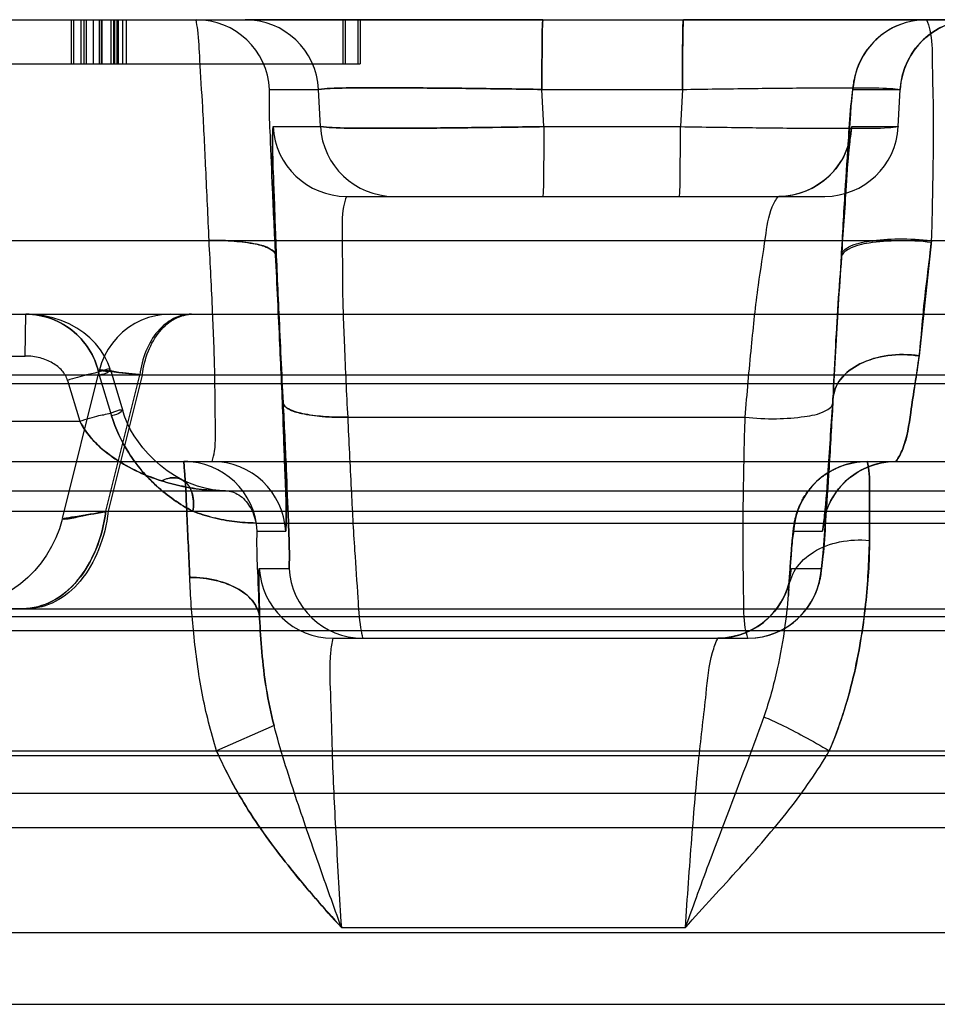
# Model space of a CAD drawing. Units: inches. Extents: x -10.5 to 35.3, y -19.3 to 12.5.
# Drawn here: x -2.2 to -2, y 9.5 to 9.7 of the extents above; entities that cross this region are included whole.
import ezdxf

# ---------------------------------------------------------------- set-up
doc = ezdxf.new("R2010")
doc.units = ezdxf.units.IN
doc.header["$LTSCALE"] = 0.935
doc.header["$MEASUREMENT"] = 0
doc.layers.get('0').update_dxf_attribs({"linetype": 'CONTINUOUS'})

msp = doc.modelspace()

# ---------------------------------------------------------------- linework, layer by layer
at = {"color": 7, "linetype": 'CONTINUOUS'}
for p, q in [((-3.7171458775, 9.7439429668), (-0.9118692579, 9.7439429668)), ((-2.2066531068, 9.7439429668), (-2.2066531068, 9.7321319432)), ((-2.2060657392, 9.7439429668), (-2.2060657392, 9.7321319432)), ((-2.2032551951, 9.7439429668), (-2.2032551951, 9.7321319432)), ((-2.2026678275, 9.7439429668), (-2.2026678275, 9.7321319432)), ((-2.1991709846, 9.7439429668), (-2.1991709846, 9.7321319432)), ((-2.198583617, 9.7439429668), (-2.198583617, 9.7321319432)), ((-2.1953901734, 9.7439429668), (-2.1953901734, 9.7321319432)), ((-2.1950900095, 9.7439429668), (-2.1950900095, 9.7321319432)), ((-2.1945026419, 9.7439429668), (-2.1945026419, 9.7321319432)), ((-2.1941586246, 9.7439429668), (-2.1941586246, 9.7321319432)), ((-2.0805880129, 9.7439429627), (-2.160187421, 9.7439429555)), ((-2.1340172073, 9.7439429668), (-2.1340172073, 9.7321319432)), ((-2.1334298396, 9.7439429668), (-2.1334298396, 9.7321319432)), ((-2.1300127165, 9.7439429668), (-2.1300127165, 9.7321319432)), ((-2.1294253488, 9.7439429668), (-2.1294253488, 9.7321319432)), ((-1.9653612193, 9.7439429627), (-2.0430142599, 9.7439429555)), ((-2.5027271543, 9.7321319432), (-2.1294253488, 9.7321319432)), ((-2.153626498, 9.7252881628), (-2.1405308649, 9.7252881628)), ((-2.1400167041, 9.7153536763), (-2.1405308649, 9.7252881628)), ((-2.0803171573, 9.7153537158), (-2.0808313181, 9.7252882022)), ((-2.0808313088, 9.7252881628), (-2.0432575558, 9.7252881628)), ((-2.0432575651, 9.7252882022), (-2.0437846133, 9.7153537158)), ((-1.9976647832, 9.7252881628), (-1.9850177754, 9.7252881628)), ((-1.9855455767, 9.7153537158), (-1.9850185285, 9.7252882022)), ((-2.15270683, 9.7153536763), (-2.1400167041, 9.7153536763)), ((-2.080317148, 9.7153536763), (-2.043784604, 9.7153536763)), ((-1.997964859, 9.7153536763), (-1.9855448236, 9.7153536763)), ((-2.133050274, 9.6966988723), (-2.0052013797, 9.6966988723)), ((-3.7933857072, 9.6848878487), (-0.835629146, 9.6848878487)), ((-1.9766931387, 9.6848878487), (-1.979964476, 9.6540618458)), ((-3.2032344494, 9.6652014746), (-0.9355500362, 9.6652028093)), ((-2.218944638, 9.6540099269), (-2.2187986604, 9.6652028746)), ((-2.4159318512, 9.6540099269), (-2.218944638, 9.6540099269)), ((-1.5465028529, 9.6489358094), (-2.2886603034, 9.6489358094)), ((-2.1991704411, 9.6489360411), (-2.1958915516, 9.6380463403)), ((-2.197433112, 9.6124894809), (-2.1883453477, 9.6489360411)), ((-2.1876667273, 9.6489360411), (-2.1967544915, 9.6124894809)), ((-1.3531503506, 9.6465480053), (-3.2197454242, 9.6465480053)), ((-2.2076423563, 9.6475032196), (-2.2043634668, 9.6366135188)), ((-2.0030528761, 9.6415347818), (-2.003000921, 9.6424644268)), ((-2.0030008697, 9.6424643771), (-2.0030528158, 9.6415347787)), ((-2.4305355896, 9.6366135188), (-2.2043634668, 9.6366135188)), ((-2.1327522151, 9.6376437542), (-2.0264900324, 9.6376437542)), ((-4.354526575, 9.6258327306), (-0.1635226554, 9.6258327306)), ((-2.7399509195, 9.6179587148), (-1.9020346521, 9.6179587148)), ((-2.2885468802, 9.6124894809), (-1.5522528621, 9.6124894809)), ((-2.1572587474, 9.6093688794), (-1.8939009041, 9.6093691119)), ((-2.1569284576, 9.6071779265), (-2.1493271828, 9.6071779265)), ((-2.0135253857, 9.6071779265), (-2.005815508, 9.6071779265)), ((-2.1563759478, 9.5972434401), (-2.1484122756, 9.5972434401)), ((-2.0141316225, 9.5972434401), (-2.0061030384, 9.5972434401)), ((-3.0801352974, 9.5864626518), (-1.5863205626, 9.5864626518)), ((-2.2184140955, 9.5864627406), (-2.2392437184, 9.5864626341)), ((-3.1244476843, 9.5844021811), (-1.5045676592, 9.5844021966)), ((-2.7018511393, 9.5806490796), (-1.9594158093, 9.5806490796)), ((-2.1367193917, 9.5785886361), (-2.0257595944, 9.5785886361)), ((-2.1524306398, 9.5551840555), (-2.1678001212, 9.5484667786)), ((-0.2358761604, 9.5470925731), (-3.404398884, 9.5470925731)), ((-3.1430201466, 9.5484667794), (-0.0853700899, 9.5484667794)), ((-2.6934013812, 9.5371580866), (-1.967983404, 9.5371580866)), ((-3.0092083932, 9.5279228285), (-0.2172690383, 9.5279228285)), ((-2.1344466196, 9.5012226838), (-2.0424778144, 9.5012226838)), ((-2.7071806114, 9.4998484786), (-1.9645318226, 9.4998484786)), ((-2.710846087, 9.4806787317), (-1.970031506, 9.4806787411))]:
    msp.add_line(p, q, dxfattribs=at)
at = {"color": 6, "linetype": 'CONTINUOUS'}
for p, q in [((-2.2039913761, 9.7321319432), (-2.2039913761, 9.7439429668)), ((-2.2007042477, 9.7321319432), (-2.2007042477, 9.7439429668)), ((-2.1986132756, 9.7321319432), (-2.1986132756, 9.7439429668)), ((-2.1983849591, 9.7321319432), (-2.1983849591, 9.7439429668)), ((-2.195948716, 9.7321319432), (-2.195948716, 9.7439429668)), ((-2.193982308, 9.7321319432), (-2.193982308, 9.7439429668)), ((-2.1928812252, 9.7321319432), (-2.1928812252, 9.7439429668)), ((-2.1918607915, 9.7321319432), (-2.1918607915, 9.7439429668)), ((-1.997990912, 9.723223127), (-1.9980868797, 9.7221465814)), ((-1.9981901689, 9.7209163142), (-1.9983623507, 9.7187327988)), ((-1.9980868797, 9.7221465814), (-1.9981901689, 9.7209163142)), ((-1.9983623507, 9.7187327988), (-1.9986324623, 9.7150517728)), ((-1.9986324623, 9.7150517728), (-1.9990513833, 9.7088970614)), ((-1.9855455767, 9.7153537158), (-1.9855419426, 9.7153368465)), ((-1.9988939275, 9.7070471285), (-1.9987087836, 9.7092086106)), ((-1.9987087836, 9.7092086106), (-1.9986054408, 9.7103349834)), ((-1.9986054408, 9.7103349834), (-1.9985184363, 9.7112250129)), ((-1.9990513833, 9.7088970614), (-1.9997024007, 9.6985747706)), ((-1.9991152489, 9.7042799128), (-1.9988939275, 9.7070471285)), ((-1.9994682397, 9.6995626893), (-1.9991152489, 9.7042799128)), ((-2.0000092392, 9.6918101109), (-1.9994682397, 9.6995626893)), ((-1.9997024007, 9.6985747706), (-2.0007210993, 9.68106426)), ((-2.0006806537, 9.6815512052), (-2.0000092392, 9.6918101109)), ((-2.0008353816, 9.6791041785), (-2.0006806537, 9.6815512052)), ((-2.2090379436, 9.6105339729), (-2.1991134767, 9.6503361368)), ((-2.1961868997, 9.6502903631), (-2.1929077667, 9.6393998536)), ((-2.0039416863, 9.6261238456), (-2.0029399561, 9.6435232141)), ((-2.0029441974, 9.6434497393), (-2.0031261205, 9.6405350303)), ((-2.0031261205, 9.6405350303), (-2.0037256634, 9.6313772483)), ((-2.0037256634, 9.6313772483), (-2.0042931675, 9.6232207716)), ((-2.0046211303, 9.615189899), (-2.0039416863, 9.6261238456)), ((-2.0042931675, 9.6232207716), (-2.0046648395, 9.6182502481)), ((-2.0046648395, 9.6182502481), (-2.004906893, 9.6152361606)), ((-2.004906893, 9.6152361606), (-2.0050598071, 9.6134551175)), ((-2.0050597409, 9.6086295789), (-2.0046211303, 9.615189899)), ((-2.0051489877, 9.6124732892), (-2.0052281002, 9.6116461192)), ((-2.0050598071, 9.6134551175), (-2.0051489877, 9.6124732892)), ((-2.0052281002, 9.6116461192), (-2.0052966398, 9.6109707687)), ((-2.005342887, 9.604685181), (-2.0050597409, 9.6086295789)), ((-2.0055229636, 9.6023393351), (-2.005342887, 9.604685181)), ((-2.0056810322, 9.6004203442), (-2.0055229636, 9.6023393351)), ((-2.0057768333, 9.5993390352), (-2.0056810322, 9.6004203442)), ((-2.0147123424, 9.5927881959), (-2.0146428422, 9.5934786371)), ((-2.0149407379, 9.5902710425), (-2.0147949928, 9.5919154553)), ((-2.0147949928, 9.5919154553), (-2.0147123424, 9.5927881959)), ((-2.2196119757, 9.5864626199), (-2.2184117354, 9.5864627408)), ((-2.1367194679, 9.5785885867), (-2.1367438066, 9.5785886018))]:
    msp.add_line(p, q, dxfattribs=at)
for points in [[(-1.978191712, 9.743941509), (-1.9800505469, 9.7438361773), (-1.9817857983, 9.7435766774), (-1.9834078686, 9.7431876969), (-1.9849273786, 9.7426869418), (-1.9863565639, 9.7420854959), (-1.9877027457, 9.7413912238), (-1.9889642239, 9.7406139469), (-1.9901370293, 9.7397649717), (-1.9912188683, 9.7388552538), (-1.992208746, 9.7378953457), (-1.9931075647, 9.736894379), (-1.9939156306, 9.7358625211), (-1.9946315774, 9.7348137852), (-1.995256803, 9.7337609891), (-1.9957948725, 9.7327154411), (-1.9962500703, 9.7316889566), (-1.9966222471, 9.730709088), (-1.9969070759, 9.7298320982), (-1.9971129832, 9.7290958599), (-1.9972645532, 9.7284739472), (-1.997383334, 9.7279197365), (-1.9974788121, 9.727416373), (-1.9975558326, 9.7269614151), (-1.9976194725, 9.7265449688), (-1.9976741435, 9.7261533821), (-1.9977233044, 9.7257722087), (-1.9977691811, 9.7253908583), (-1.9978133366, 9.7250006045), (-1.997856907, 9.7245940107), (-1.9979006805, 9.7241652098), (-1.997990912, 9.723223127)], [(-1.9850125759, 9.7253008031), (-1.9848066711, 9.7272812199), (-1.9844018612, 9.7292303249), (-1.9838023145, 9.7311284463), (-1.9830139982, 9.7329566019), (-1.9820451475, 9.7346956369), (-1.9809056583, 9.736327866), (-1.9796070687, 9.7378367513), (-1.9781627316, 9.7392067537), (-1.9765873998, 9.7404238799), (-1.9748972903, 9.7414756192), (-1.9731095374, 9.7423513162), (-1.9712423156, 9.7430420272), (-1.9693151789, 9.7435405407), (-1.9673474292, 9.743841893), (-1.9653590307, 9.7439429661)], [(-1.9985184363, 9.7112250129), (-1.998447857, 9.7118961257), (-1.9984189652, 9.7121537508), (-1.9983947463, 9.7123597711), (-1.9983758118, 9.7125127194), (-1.9983631543, 9.7126093351), (-1.9983581799, 9.7126451817), (-1.9983628991, 9.7126143249), (-1.9983802206, 9.7125089101), (-1.9984143452, 9.7123189619), (-1.9984712695, 9.7120325287), (-1.9985588319, 9.711638699), (-1.9986839904, 9.7111400422), (-1.9988506179, 9.7105545768), (-1.9990663117, 9.70988726), (-1.9993510418, 9.7091142361), (-1.9997317056, 9.7082135379), (-2.0002180545, 9.7072163765), (-2.0008046176, 9.7061750738), (-2.0014871402, 9.7051234658), (-2.0022681784, 9.7040768128), (-2.0031497521, 9.7030489598), (-2.0041323661, 9.7020538689), (-2.0052144281, 9.7011058777), (-2.0063952748, 9.7002170942), (-2.0076775017, 9.6993972805), (-2.0090630037, 9.6986579356), (-2.0105524804, 9.6980124296), (-2.0121447774, 9.6974760509), (-2.0138374498, 9.6970656087), (-2.0156264663, 9.6967996192), (-2.0175047365, 9.6966985352)], [(-2.1961870647, 9.6502903181), (-2.196866206, 9.6521637741), (-2.1977575061, 9.6539735084), (-2.1988550852, 9.655702455), (-2.2001534939, 9.6573351919), (-2.2016444064, 9.6588553166), (-2.2033182349, 9.6602472006), (-2.205166463, 9.6614975419), (-2.2071735989, 9.6625897637), (-2.2093211138, 9.6635086098), (-2.2115866684, 9.6642401132), (-2.2139415362, 9.6647717194), (-2.2163558256, 9.6650945062), (-2.2187986324, 9.6652028746)], [(-2.1800274296, 9.6652028093), (-2.1820324638, 9.6651004268), (-2.1840164992, 9.6647943739), (-2.1859591099, 9.6642878134), (-2.1878401233, 9.663585978), (-2.1896397741, 9.6626962419), (-2.191339491, 9.6616277949), (-2.1929215656, 9.6603917526), (-2.1943695214, 9.6590009788), (-2.1956682504, 9.657469995), (-2.1968043168, 9.6558146401), (-2.1977658869, 9.6540521288), (-2.1985428951, 9.6522009245), (-2.1991274688, 9.6502795594)], [(-2.1770501405, 9.6209393898), (-2.1790489619, 9.6220632001), (-2.1809704154, 9.6233330713), (-2.1827993315, 9.6247345411), (-2.184527116, 9.6262572593), (-2.1861143051, 9.6278590713), (-2.1874882126, 9.6294388298), (-2.1887085914, 9.6310321487), (-2.1898039024, 9.6326623546), (-2.1907740257, 9.6343238906), (-2.191617635, 9.6360086164), (-2.1923303984, 9.6377046363), (-2.1929077828, 9.6393998218)], [(-2.0052966398, 9.6109707687), (-2.0053533985, 9.6104487948), (-2.0053767035, 9.6102471633), (-2.0053960557, 9.6100870755), (-2.005410798, 9.6099709751), (-2.0054199705, 9.6099025025), (-2.0054221765, 9.609886777), (-2.0054153805, 9.6099307315), (-2.0053966808, 9.6100430759), (-2.0053618872, 9.6102347369), (-2.0053050651, 9.6105184853), (-2.0052197998, 9.6109004615), (-2.0051017791, 9.6113714364), (-2.0049442322, 9.6119291249), (-2.004729386, 9.6125997799), (-2.0044328909, 9.6134084788), (-2.0040401192, 9.6143370918), (-2.0035453221, 9.6153477872), (-2.0029539249, 9.6163927325), (-2.0022716109, 9.6174393251), (-2.0014962694, 9.6184748458), (-2.0006251777, 9.6194887189), (-1.9996561928, 9.6204701643), (-1.9985883346, 9.6214076373), (-1.9974208325, 9.6222897482), (-1.9961510904, 9.6231061101), (-1.9947772082, 9.6238447563), (-1.9932985659, 9.6244919282), (-1.9917164561, 9.6250320484), (-1.990033725, 9.6254480932), (-1.9882547785, 9.6257215541), (-1.9863864973, 9.6258322096)], [(-2.1653958732, 9.6179583384), (-2.1670299648, 9.6180256385), (-2.1688966462, 9.6182530108), (-2.1708776899, 9.6186523601), (-2.1729300562, 9.6192321367), (-2.175038531, 9.6200080735), (-2.1770496996, 9.6209391508)], [(-2.2090870296, 9.6103386197), (-2.2098229447, 9.6078342579), (-2.2107636168, 9.605399634), (-2.2119025213, 9.603051475), (-2.2132320795, 9.6008054194), (-2.2147430469, 9.5986771579), (-2.2164249043, 9.5966814644), (-2.2182662193, 9.5948318657), (-2.2202543773, 9.593141041), (-2.2223757255, 9.591620613), (-2.2246157799, 9.5902809857), (-2.2269591181, 9.5891314086), (-2.2293895682, 9.5881798195), (-2.2318903594, 9.5874327664), (-2.2344438075, 9.586895438), (-2.2370320704, 9.5865713959), (-2.2396372905, 9.5864626403)], [(-2.0254829934, 9.5785916795), (-2.0236238379, 9.5787058938), (-2.0218861218, 9.5789744202), (-2.0202614783, 9.5793727672), (-2.0187412653, 9.5798826968), (-2.0173148578, 9.5804920638), (-2.0159746437, 9.5811923637), (-2.0147207297, 9.5819739754), (-2.0135563811, 9.5828256355), (-2.012483314, 9.583736551), (-2.0115020983, 9.5846963839), (-2.0106114485, 9.5856963489), (-2.0098107211, 9.5867267515), (-2.0091012869, 9.5877737273), (-2.0084819601, 9.5888242701), (-2.0079492621, 9.5898669707), (-2.0074988455, 9.5908901689), (-2.0071305948, 9.5918670195), (-2.0068486725, 9.5927419392), (-2.0066450731, 9.5934760617), (-2.0064955664, 9.5940949067), (-2.0063785562, 9.5946457373), (-2.0062845044, 9.5951460151), (-2.0062085929, 9.5955983908), (-2.0061458044, 9.5960128302), (-2.0060917793, 9.5964030565), (-2.0060430857, 9.5967837169), (-2.0059975679, 9.5971651477), (-2.0059537076, 9.5975558524), (-2.0059103758, 9.5979633033), (-2.0058667936, 9.598393359), (-2.0057768333, 9.5993390352)], [(-2.0146428422, 9.5934786371), (-2.0145869202, 9.5939968669), (-2.0145642308, 9.5941947889), (-2.0145453728, 9.5943522223), (-2.0145308263, 9.5944679895), (-2.0145213949, 9.5945392492), (-2.0145182768, 9.5945616548), (-2.0145231537, 9.5945295919), (-2.0145384784, 9.5944354577), (-2.0145679215, 9.5942688055), (-2.014617001, 9.5940157295), (-2.0146940641, 9.5936581827), (-2.0148100143, 9.593180313), (-2.0149775723, 9.5925739649), (-2.0152099822, 9.5918419559), (-2.0155173473, 9.5910033712), (-2.0159129798, 9.5900701577), (-2.0164108179, 9.589055941), (-2.017022082, 9.5879810462), (-2.0177502145, 9.5868759033), (-2.0185939435, 9.585770367), (-2.0195557721, 9.5846833357), (-2.0206387136, 9.5836311799), (-2.0218440112, 9.5826310152), (-2.0231709955, 9.5817005167), (-2.0246216233, 9.5808552746), (-2.0261998501, 9.5801113402), (-2.0279077842, 9.5794881642), (-2.029744689, 9.5790086693), (-2.0317074294, 9.578698929), (-2.0337882363, 9.5785885605)], [(-2.0148481582, 9.5915924774), (-2.0148925006, 9.5909485232), (-2.0149414754, 9.5902934189), (-2.0149952749, 9.5896274777)]]:
    msp.add_lwpolyline(points, dxfattribs=at)
at = {"color": 7, "linetype": 'CONTINUOUS'}
for centre, radius, start, end in [((-2.1732836656, 9.7242581488), 0.0196841348, 2.9994927123, 89.9982202417), ((-2.1601880759, 9.724258791), 0.0196841645, 2.997619328, 89.9980937082), ((-1.9780076085, 9.7242582261), 0.0196841379, 90.0018004359, 177.0007330018), ((-1.9653605208, 9.7242587779), 0.0196841889, 90.002033264, 177.0023492119), ((-2.1330494239, 9.7163818995), 0.0196838959, 182.9942511251, 269.9975256588), ((-2.1203582743, 9.7163833296), 0.0196841404, 182.9982521328, 269.9945459523), ((-2.0176222584, 9.716382134), 0.0196839942, 270.0024545897, 357.0050663763), ((-2.0052032304, 9.7163833606), 0.01968411, 270.0053868476, 357.0016543346), ((-2.1765856482, 9.6061462118), 0.0196840869, 3.0044327837, 89.9981531249), ((-2.1689845273, 9.6061495752), 0.019683915, 2.9946328509, 89.9977050615), ((-1.9938679864, 9.6061470685), 0.0196841882, 90.0024542721, 176.9980891228), ((-1.9861580955, 9.6061496154), 0.0196839598, 90.0024928448, 177.0054944513), ((-2.13671865, 9.5982726961), 0.0196841563, 182.9972696519, 269.997841282), ((-2.1287551779, 9.5982739109), 0.019684089, 183.0008311653, 269.9984234116), ((-2.0337889522, 9.5982726913), 0.0196841783, 270.0022515869, 357.002749003), ((-2.025760138, 9.5982738231), 0.0196840863, 270.0015821742, 356.9994243158)]:
    msp.add_arc(centre, radius, start, end, dxfattribs=at)
at = {"color": 6, "linetype": 'CONTINUOUS'}
msp.add_arc((-2.176585774, 9.6061217225), 0.0197085332, 86.8299652905, 89.9966886383, dxfattribs=at)
at = {"color": 7, "linetype": 'CONTINUOUS'}
for points, knots in [([(-2.169805993, 9.6848878487), (-2.1700844597, 9.6912767704), (-2.1706321909, 9.7031605454), (-2.1714002125, 9.7192769411), (-2.1721971949, 9.7316526432), (-2.172566803, 9.7394846766), (-2.1731099808, 9.7430361385), (-2.1732830541, 9.7439429668)], [0, 0, 0, 0, 0.3242151562, 0.6031711001, 0.8178341545, 0.9532798447, 1, 1, 1, 1]), ([(-2.0805880129, 9.7439429668), (-2.0806268485, 9.7434793698), (-2.0807397556, 9.7416796808), (-2.0807535638, 9.7378539046), (-2.080824181, 9.7321007179), (-2.0808297548, 9.7276840565), (-2.0808313088, 9.7252881628)], [0, 0, 0, 0, 0.0747563025, 0.2899369825, 0.6147818378, 1, 1, 1, 1]), ([(-2.0808313089, 9.7252881632), (-2.0808297684, 9.7276631881), (-2.0808239383, 9.7320167602), (-2.0807559363, 9.7377406529), (-2.0807412641, 9.7415871244), (-2.0806282632, 9.7434499619), (-2.0805880129, 9.7439429627)], [0, 0, 0, 0, 0.3818638023, 0.6999272799, 0.9205145186, 1, 1, 1, 1]), ([(-2.0432575558, 9.7252881628), (-2.0432560017, 9.7276841507), (-2.0432504281, 9.7321009338), (-2.0431798068, 9.7378541587), (-2.0431659982, 9.7416798408), (-2.0430530937, 9.7434794081), (-2.0430142599, 9.7439429668)], [0, 0, 0, 0, 0.3852333037, 0.7100825789, 0.9252498522, 1, 1, 1, 1]), ([(-2.0430142599, 9.7439429555), (-2.0430528525, 9.7434878431), (-2.0431628152, 9.7417503491), (-2.0431783278, 9.7379958303), (-2.0432501972, 9.7322341907), (-2.0432559559, 9.7277552528), (-2.0432575561, 9.7252881638)], [0, 0, 0, 0, 0.0733931015, 0.2799271254, 0.6033349358, 1, 1, 1, 1]), ([(-1.9780082271, 9.7439429668), (-1.9776019087, 9.743045351), (-1.9764841475, 9.7395611037), (-1.9765404724, 9.7315232663), (-1.9760776789, 9.7191568902), (-1.9763033461, 9.703046207), (-1.976521273, 9.6912243195), (-1.976713163, 9.6848878487)], [0, 0, 0, 0, 0.0490430342, 0.1855123124, 0.4007696426, 0.6789324249, 1, 1, 1, 1]), ([(-2.152014366, 9.6809968242), (-2.1523041104, 9.6868787618), (-2.1528261333, 9.6974966307), (-2.1533337894, 9.7111916568), (-2.1537559589, 9.7200747882), (-2.1536733226, 9.7242200967), (-2.153626498, 9.7252881628)], [0, 0, 0, 0, 0.3985609015, 0.7193857694, 0.9277003648, 1, 1, 1, 1]), ([(-2.1405308451, 9.7252881638), (-2.139498885, 9.7254083877), (-2.1356188201, 9.7257301677), (-2.1273168624, 9.7256706758), (-2.1145528539, 9.7257306369), (-2.0985401096, 9.7255570094), (-2.0869285898, 9.7253940111), (-2.0808313089, 9.7252881632)], [0, 0, 0, 0, 0.0521213191, 0.1956150786, 0.4165633057, 0.6936331574, 1, 1, 1, 1]), ([(-2.0808313181, 9.7252882022), (-2.0869318718, 9.7254039959), (-2.0985439935, 9.7255529648), (-2.1145573041, 9.7257314897), (-2.1273174557, 9.7256705526), (-2.135618812, 9.7257301343), (-2.1394979767, 9.7254084625), (-2.1405301118, 9.7252882022)], [0, 0, 0, 0, 0.3065441269, 0.5834613705, 0.8044279601, 0.9478691896, 1, 1, 1, 1]), ([(-2.0432575561, 9.7252881638), (-2.0371822643, 9.7253936279), (-2.0256626234, 9.7255533543), (-2.0098483335, 9.7257377004), (-1.9974001458, 9.7256535702), (-1.9894881904, 9.7257569594), (-1.9858983645, 9.7254068245), (-1.9850177839, 9.7252881632)], [0, 0, 0, 0, 0.3129004241, 0.5933186956, 0.8142413789, 0.9543289879, 1, 1, 1, 1]), ([(-2.000745434, 9.6805957789), (-2.0004202269, 9.686427656), (-1.9998249685, 9.6970791116), (-1.9988860595, 9.7108772196), (-1.9983623902, 9.7199629972), (-1.9978289136, 9.724197612), (-1.9976647832, 9.7252881628)], [0, 0, 0, 0, 0.3910858237, 0.714213663, 0.9262150093, 1, 1, 1, 1]), ([(-2.1500229613, 9.6415347787), (-2.1504137865, 9.6494735192), (-2.1511098445, 9.6642926403), (-2.1520242768, 9.6844144107), (-2.1525148357, 9.6999414302), (-2.1529593795, 9.7097331595), (-2.1527845427, 9.7142166064), (-2.15270683, 9.7153536763)], [0, 0, 0, 0, 0.3227500052, 0.6024355536, 0.8177953401, 0.9537737388, 1, 1, 1, 1]), ([(-2.1527064983, 9.7153536937), (-2.1527847284, 9.7142056605), (-2.1529584139, 9.7097118505), (-2.1525143122, 9.6999141899), (-2.1520238083, 9.684411774), (-2.1511103873, 9.6643003165), (-2.1504144125, 9.649487217), (-2.1500227539, 9.6415347895)], [0, 0, 0, 0, 0.0466711422, 0.1826234404, 0.3978092382, 0.6766932624, 1, 1, 1, 1]), ([(-2.140015951, 9.7153537158), (-2.1389722772, 9.7152331832), (-2.1350716072, 9.7149129667), (-2.1267586813, 9.714969929), (-2.1140002122, 9.7149120499), (-2.0980081634, 9.7150822568), (-2.0864082412, 9.7152527058), (-2.0803171573, 9.7153537158)], [0, 0, 0, 0, 0.0527087546, 0.1966428675, 0.4171322975, 0.6939442693, 1, 1, 1, 1]), ([(-2.0803171634, 9.7153537415), (-2.086411769, 9.7152451906), (-2.0980126631, 9.7150854248), (-2.114012802, 9.7149112441), (-2.1267712071, 9.7149704216), (-2.1350832528, 9.7149130373), (-2.1389756006, 9.7152333851), (-2.1400155166, 9.7153537385)], [0, 0, 0, 0, 0.3062413131, 0.5829116288, 0.803771862, 0.9474794576, 1, 1, 1, 1]), ([(-2.080317148, 9.7153536763), (-2.0803187021, 9.7129576883), (-2.0803242757, 9.7085409052), (-2.080394897, 9.7027876804), (-2.0804087056, 9.6989619983), (-2.0805216101, 9.6971624309), (-2.080560444, 9.6966988723)], [0, 0, 0, 0, 0.3852333037, 0.7100825789, 0.9252498522, 1, 1, 1, 1]), ([(-2.0440279, 9.6966988723), (-2.0439890644, 9.6971624692), (-2.0438761572, 9.6989621583), (-2.043862349, 9.7027879344), (-2.0437917318, 9.7085411212), (-2.043786158, 9.7129577825), (-2.043784604, 9.7153536763)], [0, 0, 0, 0, 0.0747563025, 0.2899369825, 0.6147818378, 1, 1, 1, 1]), ([(-2.0437846133, 9.7153537158), (-2.0377112412, 9.7152529621), (-2.0261974995, 9.7150857754), (-2.0103996614, 9.7149050873), (-1.9979598263, 9.7149865774), (-1.9900427393, 9.7148869292), (-1.9864364945, 9.7152347896), (-1.9855455767, 9.7153537158)], [0, 0, 0, 0, 0.3128021082, 0.5930288134, 0.8134085907, 0.9537984557, 1, 1, 1, 1]), ([(-1.997964859, 9.7153536763), (-1.9981872593, 9.7140141213), (-1.9989109679, 9.7087641715), (-1.9995944072, 9.6971469413), (-2.0003437949, 9.6869090358), (-2.000745434, 9.6805957789)], [0, 0, 0, 0, 0.1166817005, 0.4558692805, 1, 1, 1, 1]), ([(-2.000731403, 9.6808175894), (-2.0003326232, 9.6870992561), (-1.9995859626, 9.6972694338), (-1.9989053646, 9.7088125217), (-1.9981868026, 9.7140204022), (-1.9979651001, 9.7153536889)], [0, 0, 0, 0, 0.5448755234, 0.8831153968, 1, 1, 1, 1]), ([(-2.133050274, 9.6966988723), (-2.1334182281, 9.6957918408), (-2.1344061585, 9.6922792555), (-2.1341299808, 9.6842771991), (-2.1342548243, 9.6719248127), (-2.1336225231, 9.6558245957), (-2.1330912794, 9.6439967117), (-2.1327522151, 9.6376437542)], [0, 0, 0, 0, 0.0487905354, 0.1850596985, 0.3997205364, 0.6776490639, 1, 1, 1, 1]), ([(-2.0264900324, 9.6376437542), (-2.0259678979, 9.6439319019), (-2.0249096227, 9.6556984142), (-2.0232521207, 9.6718022218), (-2.0212059971, 9.6841586852), (-2.0201719894, 9.6924590282), (-2.0182957549, 9.6958232882), (-2.0176214151, 9.6966988723)], [0, 0, 0, 0, 0.3154572977, 0.5912157785, 0.8070998758, 0.9462577178, 1, 1, 1, 1]), ([(-2.1698060853, 9.6848876051), (-2.1675561279, 9.684938746), (-2.163432309, 9.6848829212), (-2.157885178, 9.6841463208), (-2.1541355386, 9.683242837), (-2.1520907495, 9.6817499009), (-2.152014366, 9.6809968242)], [0, 0, 0, 0, 0.3590915284, 0.6598836414, 0.8792240442, 1, 1, 1, 1]), ([(-2.1689837389, 9.6258327306), (-2.1686954726, 9.6267404021), (-2.1679158259, 9.6302735983), (-2.1682084216, 9.6382017951), (-2.1682050614, 9.6505655739), (-2.1688809076, 9.6666725056), (-2.1694537185, 9.6785213544), (-2.169805993, 9.6848878487)], [0, 0, 0, 0, 0.0477685624, 0.1835781144, 0.3982346261, 0.6766887498, 1, 1, 1, 1]), ([(-2.1520145847, 9.6809968127), (-2.1520871338, 9.6817141445), (-2.1539803658, 9.6831688728), (-2.1576654312, 9.6841064884), (-2.1632422823, 9.6848781491), (-2.1674774188, 9.6849408895), (-2.1698059471, 9.6848879697)], [0, 0, 0, 0, 0.1150048796, 0.3228180109, 0.6284819113, 1, 1, 1, 1]), ([(-1.9767568602, 9.6843849377), (-1.9796546727, 9.6847154589), (-1.9851802935, 9.6850408348), (-1.9927271552, 9.6843924682), (-1.9978873105, 9.6834442584), (-2.0007493159, 9.6813593641), (-2.0007583432, 9.6803681849)], [0, 0, 0, 0, 0.3460895798, 0.6580675481, 0.8823798626, 1, 1, 1, 1]), ([(-2.0007232513, 9.6809968242), (-2.0007153905, 9.6819758914), (-1.9978137944, 9.6840100021), (-1.9926833261, 9.684916505), (-1.9851283606, 9.6855409915), (-1.9796091733, 9.68521438), (-1.9767133269, 9.6848876634)], [0, 0, 0, 0, 0.1163951103, 0.3410475091, 0.6535581488, 1, 1, 1, 1]), ([(-1.9799644158, 9.654062071), (-1.9795580298, 9.6571911571), (-1.9790878017, 9.6638452715), (-1.9779804161, 9.6739485446), (-1.9770581146, 9.6808995596), (-1.9767568602, 9.6843849377)], [0, 0, 0, 0, 0.3104376379, 0.6558158503, 1, 1, 1, 1]), ([(-2.149327492, 9.6071779104), (-2.1492499361, 9.6083227376), (-2.1490776451, 9.6128103891), (-2.1495216628, 9.6226015795), (-2.1500124983, 9.6380989971), (-2.1509264968, 9.6582166347), (-2.151622264, 9.67303616), (-2.1520145847, 9.6809968127)], [0, 0, 0, 0, 0.0465399864, 0.1823712306, 0.397549223, 0.6763583915, 1, 1, 1, 1]), ([(-2.152014366, 9.6809968242), (-2.1516230485, 9.6730467444), (-2.1509262258, 9.6582103112), (-2.1500111149, 9.6380748436), (-2.149520442, 9.6225542599), (-2.1490766659, 9.612779902), (-2.1492501423, 9.608310123), (-2.1493271828, 9.6071779265)], [0, 0, 0, 0, 0.3232107973, 0.6031390437, 0.8183522274, 0.9539724665, 1, 1, 1, 1]), ([(-2.003000921, 9.6424644268), (-2.0027531566, 9.6466552871), (-2.0024013773, 9.6551898274), (-2.0016404325, 9.6679748866), (-2.000979519, 9.6765589633), (-2.000731403, 9.6808175894)], [0, 0, 0, 0, 0.3278013563, 0.6669148545, 1, 1, 1, 1]), ([(-2.0007583432, 9.6803681849), (-2.0010093171, 9.6761115692), (-2.0016538673, 9.6677570947), (-2.002397393, 9.6551213711), (-2.0027484276, 9.6467352148), (-2.0030009189, 9.6424643902)], [0, 0, 0, 0, 0.3368888735, 0.6619833961, 1, 1, 1, 1]), ([(-2.2187986604, 9.6652028746), (-2.2164459729, 9.665202755), (-2.2117219505, 9.6643363026), (-2.2056183204, 9.6607086877), (-2.2012176729, 9.6553696906), (-2.1995531586, 9.6511029067), (-2.1991705099, 9.6489360242)], [0, 0, 0, 0, 0.256911303, 0.5114857587, 0.7597173602, 1, 1, 1, 1]), ([(-2.199171382, 9.6489358094), (-2.1996023328, 9.6510989836), (-2.2011984461, 9.6553777756), (-2.2056272037, 9.6607059123), (-2.2117160414, 9.6643337852), (-2.2164426672, 9.6652014746), (-2.2187986604, 9.6652014746)], [0, 0, 0, 0, 0.24087221, 0.4884229351, 0.7427132311, 1, 1, 1, 1]), ([(-2.174468785, 9.6652028093), (-2.1761248965, 9.6652027324), (-2.1796361474, 9.6642877597), (-2.1839347724, 9.6606290304), (-2.1870163817, 9.6553033756), (-2.1880676464, 9.6511303252), (-2.1883445909, 9.6489358547)], [0, 0, 0, 0, 0.2145647784, 0.4497874233, 0.7134306018, 1, 1, 1, 1]), ([(-2.1876663634, 9.6489359492), (-2.1873960932, 9.651131042), (-2.1863732568, 9.6552966737), (-2.1833722051, 9.6606176737), (-2.1791853743, 9.6642801102), (-2.1757449932, 9.6652027696), (-2.1741294748, 9.6652028093)], [0, 0, 0, 0, 0.2895902821, 0.554545853, 0.7884681261, 1, 1, 1, 1]), ([(-2.2076423563, 9.6475032196), (-2.2079261232, 9.6484456073), (-2.2090290387, 9.650293643), (-2.2116632846, 9.652340986), (-2.2150722093, 9.6536920551), (-2.2176178784, 9.6540099046), (-2.218944638, 9.6540099269)], [0, 0, 0, 0, 0.2134438507, 0.4506098806, 0.7122604525, 1, 1, 1, 1]), ([(-2.0030009189, 9.6424643902), (-2.0029290761, 9.6443482591), (-2.0012388913, 9.6484250308), (-1.9956236462, 9.6524582185), (-1.9881980428, 9.6545413536), (-1.9827248994, 9.6544779712), (-1.9799644158, 9.654062071)], [0, 0, 0, 0, 0.1986572363, 0.4321785835, 0.7058307746, 1, 1, 1, 1]), ([(-1.9799644516, 9.6540619373), (-1.9827278197, 9.6544784773), (-1.9882052815, 9.6545412793), (-1.9956325382, 9.6524544545), (-2.0012424909, 9.6484189575), (-2.0029289613, 9.6443460388), (-2.0030008042, 9.6424643732)], [0, 0, 0, 0, 0.2944787036, 0.5682460588, 0.801575526, 1, 1, 1, 1]), ([(-1.9861589519, 9.6258335256), (-1.9854114283, 9.6268868106), (-1.9832902948, 9.6309426936), (-1.9820491832, 9.6407534331), (-1.9806183094, 9.6489930869), (-1.9799644516, 9.6540619373)], [0, 0, 0, 0, 0.1301748322, 0.4727877254, 1, 1, 1, 1]), ([(-1.979964476, 9.6540618458), (-1.9806744749, 9.6490039523), (-1.9820309072, 9.6407563462), (-1.983289441, 9.6309484003), (-1.9854115296, 9.6268885793), (-1.9861589519, 9.6258327306)], [0, 0, 0, 0, 0.5268555883, 0.8695662528, 1, 1, 1, 1]), ([(-2.1991705099, 9.6489360242), (-2.1983079903, 9.649249812), (-2.1971040351, 9.6491808846), (-2.1959556654, 9.6509560287), (-2.1999823068, 9.6493447815), (-2.2025432684, 9.6491245128), (-2.2059505828, 9.6480122764), (-2.2076423563, 9.6475032196)], [0, 0, 0, 0, 0.1858534309, 0.2156690884, 0.361384728, 0.6422546573, 1, 1, 1, 1]), ([(-2.1876664053, 9.6489359598), (-2.1900420749, 9.6492132521), (-2.1937389626, 9.6495277581), (-2.1973080193, 9.6502255865), (-2.1999244874, 9.6502249635), (-2.1919010187, 9.6495058413), (-2.1906374255, 9.6492104412), (-2.1883450176, 9.6489359598)], [0, 0, 0, 0, 0.3319785915, 0.5088307979, 0.5156095269, 0.6795439265, 1, 1, 1, 1]), ([(-2.1883445909, 9.6489358547), (-2.1906347921, 9.6492218572), (-2.1918934047, 9.6495112212), (-2.1999172685, 9.6502139715), (-2.1973114373, 9.650236666), (-2.1937384651, 9.6495140684), (-2.190041432, 9.6492250249), (-2.1876663634, 9.6489359492)], [0, 0, 0, 0, 0.3205044627, 0.4843900526, 0.4907466933, 0.6677465732, 1, 1, 1, 1]), ([(-2.1484122756, 9.5972434401), (-2.1483653053, 9.5983068544), (-2.1482810348, 9.6024591554), (-2.1487055444, 9.6113722911), (-2.1492126875, 9.6250719248), (-2.1497350475, 9.6356827513), (-2.1500229613, 9.6415347787)], [0, 0, 0, 0, 0.0719856501, 0.2810896672, 0.6034669372, 1, 1, 1, 1]), ([(-2.1500229613, 9.6415347787), (-2.1497332088, 9.635653104), (-2.1492112774, 9.6250379175), (-2.1487039374, 9.6113446829), (-2.1482819846, 9.6024612677), (-2.1483651729, 9.5983132899), (-2.1484122756, 9.5972434401)], [0, 0, 0, 0, 0.3985433167, 0.7192042288, 0.9275792429, 1, 1, 1, 1]), ([(-2.1327520626, 9.6376440692), (-2.1349470192, 9.6376086141), (-2.1389620227, 9.6376864395), (-2.1443472731, 9.6384328587), (-2.1479884066, 9.639335878), (-2.1499485133, 9.6408019484), (-2.1500229613, 9.6415347787)], [0, 0, 0, 0, 0.3602531756, 0.6607190817, 0.8791189561, 1, 1, 1, 1]), ([(-2.1500227539, 9.6415347895), (-2.1499519526, 9.640835528), (-2.1481328095, 9.6394064175), (-2.1445533263, 9.6384712302), (-2.1391403272, 9.6376918694), (-2.1350212205, 9.6376069976), (-2.1327522713, 9.6376436385)], [0, 0, 0, 0, 0.1153061702, 0.3226396552, 0.6277116221, 1, 1, 1, 1]), ([(-2.0264900568, 9.6376437223), (-2.0237041064, 9.637354283), (-2.0184196846, 9.6370694649), (-2.0110834506, 9.6376713117), (-2.006064255, 9.6385319406), (-2.003060192, 9.6405341507), (-2.0030528761, 9.6415347818)], [0, 0, 0, 0, 0.3411762339, 0.6468201485, 0.8781123382, 1, 1, 1, 1]), ([(-2.0030528158, 9.6415347787), (-2.0033783555, 9.6357069073), (-2.0039709009, 9.6251065082), (-2.0049036191, 9.6114138301), (-2.0054194776, 9.6024580027), (-2.0059431673, 9.5983057783), (-2.0061030384, 9.5972434401)], [0, 0, 0, 0, 0.3943604337, 0.7172300517, 0.9274723511, 1, 1, 1, 1]), ([(-2.0061030384, 9.5972434401), (-2.0059421871, 9.5983138384), (-2.0054196237, 9.6024671203), (-2.0049037766, 9.6114030927), (-2.0039721857, 9.6250877648), (-2.0033792047, 9.6356872136), (-2.0030528158, 9.6415347787)], [0, 0, 0, 0, 0.0730755874, 0.2828314556, 0.6043077573, 1, 1, 1, 1]), ([(-2.005815508, 9.6071779265), (-2.005588615, 9.6085591904), (-2.0048487536, 9.6139782895), (-2.0041571221, 9.6257717416), (-2.0034008516, 9.6361442623), (-2.0030008697, 9.6424643771)], [0, 0, 0, 0, 0.1184854451, 0.4634361672, 1, 1, 1, 1]), ([(-2.0030008042, 9.6424643732), (-2.0034005911, 9.6361442017), (-2.0041559398, 9.6257787552), (-2.0048494208, 9.6139855814), (-2.0055875806, 9.6085663095), (-2.0058152275, 9.6071779119)], [0, 0, 0, 0, 0.5365682505, 0.8809078462, 1, 1, 1, 1]), ([(-2.2043634692, 9.6366135289), (-2.2026704252, 9.6371227393), (-2.199259651, 9.6382343186), (-2.1967017935, 9.6384572995), (-2.1926715841, 9.6400621496), (-2.1938302669, 9.6382931009), (-2.1950294759, 9.638359801), (-2.1958917081, 9.6380463018)], [0, 0, 0, 0, 0.3579380078, 0.638906148, 0.7843222475, 0.8142537548, 1, 1, 1, 1]), ([(-2.1825304583, 9.6206404814), (-2.1849432375, 9.6214137225), (-2.1895270727, 9.62323113), (-2.1957327063, 9.6268381645), (-2.2008705782, 9.6311886286), (-2.203458674, 9.6347381681), (-2.2043634692, 9.6366135289)], [0, 0, 0, 0, 0.2745268228, 0.5322128645, 0.7743872527, 1, 1, 1, 1]), ([(-2.2043634668, 9.6366135188), (-2.2033930144, 9.6347598943), (-2.2008886311, 9.6311510595), (-2.1956934551, 9.6268224503), (-2.1895053031, 9.6232237185), (-2.1849366259, 9.621397826), (-2.1825304595, 9.6206404227)], [0, 0, 0, 0, 0.2266997345, 0.469353319, 0.7266815152, 1, 1, 1, 1]), ([(-2.1958917081, 9.6380463018), (-2.1947960953, 9.6345603373), (-2.191597885, 9.627656285), (-2.1840955711, 9.6188542873), (-2.1776465747, 9.6142835176), (-2.1741308622, 9.612489481)], [0, 0, 0, 0, 0.3191546513, 0.6552614096, 1, 1, 1, 1]), ([(-2.1741308627, 9.6124894809), (-2.1776194853, 9.6143477521), (-2.1841244236, 9.6188318175), (-2.1915844207, 9.6276794229), (-2.1948267505, 9.6345570943), (-2.1958915516, 9.6380463403)], [0, 0, 0, 0, 0.3452362788, 0.6813661777, 1, 1, 1, 1]), ([(-2.1327522151, 9.6376437542), (-2.1324682208, 9.6312592682), (-2.1318825506, 9.6193815694), (-2.1310381543, 9.6032656741), (-2.1301004297, 9.5908933616), (-2.1296704634, 9.5830349322), (-2.1289790064, 9.5794943654), (-2.1287557195, 9.5785886361)], [0, 0, 0, 0, 0.3237455022, 0.6025082051, 0.8172203352, 0.9528931503, 1, 1, 1, 1]), ([(-2.0257595944, 9.5785886361), (-2.0260609649, 9.579490822), (-2.026904819, 9.5830114062), (-2.0268255222, 9.5909511369), (-2.0271496303, 9.6033314164), (-2.0269059275, 9.6194443885), (-2.0266850709, 9.6312909387), (-2.0264900324, 9.6376437542)], [0, 0, 0, 0, 0.0477533354, 0.1837035473, 0.3988942416, 0.6776781141, 1, 1, 1, 1]), ([(-2.174968846, 9.5948387686), (-2.1752110483, 9.6003919559), (-2.1756601287, 9.6094979401), (-2.1760890636, 9.6198374541), (-2.1764705221, 9.6246096789), (-2.1765850137, 9.6258327306)], [0, 0, 0, 0, 0.5372585468, 0.8812968212, 1, 1, 1, 1]), ([(-2.1765850137, 9.6258302516), (-2.1764703609, 9.6246063148), (-2.1760878745, 9.6198254467), (-2.1756592568, 9.6094869422), (-2.1752145179, 9.6003827152), (-2.1749687916, 9.594839432)], [0, 0, 0, 0, 0.1188018028, 0.4636287709, 1, 1, 1, 1]), ([(-1.9938688296, 9.6258327306), (-1.9936718931, 9.6250213247), (-1.9931267588, 9.6218384855), (-1.9932991263, 9.6147398123), (-1.9932062996, 9.6085264443), (-1.9932642735, 9.604698809)], [0, 0, 0, 0, 0.1175588288, 0.457660722, 1, 1, 1, 1]), ([(-1.9932642803, 9.6046987586), (-1.9932239099, 9.6085228036), (-1.9932942877, 9.6147346005), (-1.9931262034, 9.6218328584), (-1.9936720027, 9.6250190078), (-1.9938688296, 9.62583121)], [0, 0, 0, 0, 0.5418361236, 0.8823184883, 1, 1, 1, 1]), ([(-2.1825304595, 9.6206404227), (-2.1806673567, 9.6200565304), (-2.1768668568, 9.6190599657), (-2.1711239893, 9.6181772211), (-2.1672731815, 9.6179587148), (-2.1653926322, 9.6179587148)], [0, 0, 0, 0, 0.3365393344, 0.6758549404, 1, 1, 1, 1]), ([(-2.1741308622, 9.612489481), (-2.1739144746, 9.6139258098), (-2.1738720202, 9.6166056164), (-2.1754247344, 9.6202311228), (-2.1789260144, 9.6219178436), (-2.1813799731, 9.621208108), (-2.1825304583, 9.6206404814)], [0, 0, 0, 0, 0.2898666922, 0.5254199075, 0.7439871694, 1, 1, 1, 1]), ([(-2.1825304582, 9.6206404737), (-2.1814403713, 9.6211783012), (-2.1791389574, 9.6218675402), (-2.175640587, 9.6204640694), (-2.1738660895, 9.6168186322), (-2.1739017852, 9.6140100695), (-2.174130864, 9.6124894805)], [0, 0, 0, 0, 0.2425052078, 0.4518663448, 0.693214125, 1, 1, 1, 1]), ([(-2.1653926322, 9.6179583389), (-2.1673109463, 9.617957989), (-2.1711923647, 9.618181752), (-2.1769312946, 9.6190812291), (-2.1806997935, 9.6200535361), (-2.1825304582, 9.6206404737)], [0, 0, 0, 0, 0.330653887, 0.6686325559, 1, 1, 1, 1]), ([(-2.1653926322, 9.6179587148), (-2.1641604564, 9.6179587148), (-2.1614957348, 9.6170730716), (-2.1586218531, 9.6137985717), (-2.15757507, 9.6109277995), (-2.1572587474, 9.6093688794)], [0, 0, 0, 0, 0.2917011672, 0.6234255978, 1, 1, 1, 1]), ([(-2.2196356123, 9.5864626518), (-2.2169962541, 9.5864626518), (-2.2113820771, 9.5879189081), (-2.2044903809, 9.5937731631), (-2.1995563931, 9.6023061072), (-2.197875238, 9.6089865375), (-2.197433112, 9.6124894809)], [0, 0, 0, 0, 0.2137158078, 0.449486625, 0.7141070751, 1, 1, 1, 1]), ([(-2.1974328919, 9.6124894266), (-2.1978719978, 9.6090104766), (-2.1995247842, 9.6024205069), (-2.2043762042, 9.5939356743), (-2.2112157582, 9.5879881588), (-2.2169249735, 9.5864629716), (-2.2196356123, 9.5864630463)], [0, 0, 0, 0, 0.2839531062, 0.5429983307, 0.7804982574, 1, 1, 1, 1]), ([(-2.1967544915, 9.6124894809), (-2.1971853215, 9.6089904779), (-2.1988180197, 9.6023293972), (-2.2036156847, 9.5938054048), (-2.2103272227, 9.5879357118), (-2.2158356385, 9.5864626518), (-2.2184140955, 9.5864626518)], [0, 0, 0, 0, 0.2885036971, 0.5542315467, 0.7889916988, 1, 1, 1, 1]), ([(-2.1967544378, 9.6124894673), (-2.1993473913, 9.6120295517), (-2.2033384356, 9.6115641742), (-2.2071755937, 9.6104006605), (-2.2099365512, 9.610446338), (-2.2012559556, 9.6115570684), (-2.1999393443, 9.6120342894), (-2.1974328919, 9.6124894266)], [0, 0, 0, 0, 0.3359192791, 0.5085262807, 0.5142512506, 0.6750489439, 1, 1, 1, 1]), ([(-2.1974327818, 9.6124893995), (-2.1999345225, 9.6120222526), (-2.2012653365, 9.6115798978), (-2.2099426969, 9.6104253139), (-2.2071607538, 9.6104246258), (-2.2033324944, 9.6115471078), (-2.1993380357, 9.6120181787), (-2.1967541695, 9.6124893995)], [0, 0, 0, 0, 0.3245820919, 0.485752327, 0.4920257866, 0.6650234021, 1, 1, 1, 1]), ([(-2.174130864, 9.6124894805), (-2.172370408, 9.6118130185), (-2.1687104444, 9.6106936827), (-2.1630532785, 9.6096301846), (-2.1591890826, 9.609369035), (-2.1572583744, 9.6093690272)], [0, 0, 0, 0, 0.3282003473, 0.6640106108, 1, 1, 1, 1]), ([(-2.1572587434, 9.6093688598), (-2.1591785525, 9.6093800196), (-2.1630243109, 9.6096251634), (-2.1686843242, 9.6106828783), (-2.1723512537, 9.611813426), (-2.1741308627, 9.6124894809)], [0, 0, 0, 0, 0.3341054598, 0.6687043197, 1, 1, 1, 1]), ([(-2.1562923003, 9.5839323886), (-2.1564708006, 9.5880900046), (-2.1567011733, 9.5949162675), (-2.1570661742, 9.6026673038), (-2.1569753785, 9.6062576444), (-2.1569285701, 9.6071779206)], [0, 0, 0, 0, 0.5367453447, 0.8812509039, 1, 1, 1, 1]), ([(-2.014862312, 9.5913275465), (-2.0146730315, 9.5941948184), (-2.0143133927, 9.5988656911), (-2.0139950717, 9.6041667253), (-2.0136355424, 9.6065702035), (-2.0135253857, 9.6071779265)], [0, 0, 0, 0, 0.5417726787, 0.8836998737, 1, 1, 1, 1]), ([(-2.0135252111, 9.6071779174), (-2.0136362665, 9.6065651225), (-2.0139953384, 9.604160782), (-2.0143143006, 9.5988598075), (-2.0146731809, 9.594193958), (-2.0148621149, 9.5913274027)], [0, 0, 0, 0, 0.1172680205, 0.4583714629, 1, 1, 1, 1]), ([(-2.0148621149, 9.5913274027), (-2.0147800527, 9.593325102), (-2.0133207664, 9.5975400043), (-2.0081615254, 9.6021419034), (-2.0011370678, 9.6047430308), (-1.9959055901, 9.6049716266), (-1.9932642803, 9.6046987586)], [0, 0, 0, 0, 0.213650843, 0.4503122749, 0.7162519073, 1, 1, 1, 1]), ([(-2.0039837951, 9.5484667787), (-2.0012230245, 9.5547844992), (-1.9971826462, 9.5677681836), (-1.9940461476, 9.5867321823), (-1.9933617643, 9.5990242195), (-1.9932642848, 9.6046987245)], [0, 0, 0, 0, 0.3593689988, 0.7041824907, 1, 1, 1, 1]), ([(-1.9932642735, 9.604698809), (-1.9932259276, 9.59902022), (-1.9941349385, 9.5867363721), (-1.9970997079, 9.5677403682), (-2.0013566081, 9.5548423453), (-2.0039837945, 9.5484667783)], [0, 0, 0, 0, 0.2959930782, 0.6405766366, 1, 1, 1, 1]), ([(-2.1562920184, 9.5839325207), (-2.1563675225, 9.5863647034), (-2.1564290826, 9.5902937771), (-2.1566102679, 9.5947410776), (-2.1564406959, 9.5967400596), (-2.1563759478, 9.5972434401)], [0, 0, 0, 0, 0.5480765614, 0.8859743209, 1, 1, 1, 1]), ([(-2.1563759266, 9.5972434412), (-2.1564407249, 9.5967402272), (-2.1566099178, 9.5947465367), (-2.156429214, 9.5902991825), (-2.156367729, 9.5863698888), (-2.1562920119, 9.5839323449)], [0, 0, 0, 0, 0.1139875763, 0.4507225562, 1, 1, 1, 1]), ([(-2.0148623216, 9.5913274358), (-2.014767417, 9.5924194144), (-2.0145767705, 9.5941664012), (-2.0144296582, 9.5961611351), (-2.0142037877, 9.5970253618), (-2.0141316535, 9.5972434417)], [0, 0, 0, 0, 0.5509032294, 0.8851760113, 1, 1, 1, 1]), ([(-2.1678001224, 9.5484667783), (-2.1693799657, 9.5535172329), (-2.1719565861, 9.5638884571), (-2.1740059855, 9.5794502166), (-2.174799153, 9.5898162149), (-2.174968846, 9.5948387686)], [0, 0, 0, 0, 0.3374749902, 0.679512085, 1, 1, 1, 1]), ([(-2.156292017, 9.5839324164), (-2.1563943206, 9.585421029), (-2.1577198125, 9.5885947414), (-2.162003312, 9.5920530281), (-2.1679663218, 9.5943148023), (-2.1725473271, 9.5948314676), (-2.1749688462, 9.5948387658)], [0, 0, 0, 0, 0.1914255593, 0.4150640385, 0.6893402822, 1, 1, 1, 1]), ([(-2.1749687916, 9.594839432), (-2.1726043394, 9.5948322829), (-2.1680885611, 9.5943340157), (-2.1621296534, 9.592124841), (-2.15776144, 9.5886722585), (-2.1563956273, 9.5854382586), (-2.1562923003, 9.5839323886)], [0, 0, 0, 0, 0.3033566316, 0.5767645617, 0.8063451268, 1, 1, 1, 1]), ([(-2.0148623388, 9.5913274358), (-2.015089619, 9.5881950627), (-2.0158168674, 9.5811722402), (-2.0178147814, 9.5698234534), (-2.0200503416, 9.5617309172), (-2.0215199107, 9.5575221866)], [0, 0, 0, 0, 0.2727908756, 0.6127884087, 1, 1, 1, 1]), ([(-2.152430675, 9.5551840406), (-2.1532894436, 9.5584530708), (-2.1546167835, 9.5650159661), (-2.1557825531, 9.5746364636), (-2.1561762239, 9.5809325726), (-2.156292017, 9.5839324164)], [0, 0, 0, 0, 0.3489864267, 0.6900293516, 1, 1, 1, 1]), ([(-2.1562920119, 9.5839323449), (-2.1561762484, 9.5809343114), (-2.1557824785, 9.5746435806), (-2.1546209268, 9.5650220782), (-2.153284036, 9.5584598403), (-2.1524307005, 9.5551840343)], [0, 0, 0, 0, 0.3097845003, 0.6504778687, 1, 1, 1, 1]), ([(-2.1367193917, 9.5785886361), (-2.1370088455, 9.5773292503), (-2.1377655559, 9.572443899), (-2.1372364973, 9.561748676), (-2.1369304618, 9.5452440809), (-2.1358323924, 9.5243728311), (-2.1349695323, 9.5092108646), (-2.1344466196, 9.5012226838)], [0, 0, 0, 0, 0.0496843724, 0.1914702576, 0.4118986909, 0.6900722104, 1, 1, 1, 1]), ([(-2.0424778144, 9.5012226838), (-2.0419359051, 9.5091565089), (-2.040841824, 9.5242692868), (-2.0391223608, 9.5451414996), (-2.0370647666, 9.561657595), (-2.0360750782, 9.5725643431), (-2.0343653987, 9.5773487093), (-2.0337881786, 9.5785886361)], [0, 0, 0, 0, 0.3058421979, 0.5829907625, 0.8044746594, 0.9479807388, 1, 1, 1, 1]), ([(-2.0215192158, 9.5575217458), (-2.0237903202, 9.5510074513), (-2.0286845016, 9.5383134607), (-2.0357979154, 9.5195957777), (-2.040300382, 9.5072655551), (-2.0424778172, 9.5012226813)], [0, 0, 0, 0, 0.3445153689, 0.6792368713, 1, 1, 1, 1]), ([(-2.0215199107, 9.5575221866), (-2.0199719396, 9.5569426982), (-2.016368197, 9.555258035), (-2.0105276042, 9.5522232749), (-2.0062361534, 9.5497912138), (-2.0039837951, 9.5484667787)], [0, 0, 0, 0, 0.2510624911, 0.6031169292, 1, 1, 1, 1]), ([(-2.1344466232, 9.5012226724), (-2.136484433, 9.5068882159), (-2.1406345152, 9.5185333175), (-2.1468434551, 9.5364491097), (-2.1507531174, 9.5487988665), (-2.1524306398, 9.5551840555)], [0, 0, 0, 0, 0.3174957064, 0.6518674131, 1, 1, 1, 1]), ([(-2.134446702, 9.5012226889), (-2.1391429669, 9.5062734867), (-2.1478532099, 9.5164185997), (-2.1594454782, 9.5319617931), (-2.1653761418, 9.542985784), (-2.1678001747, 9.5484667781)], [0, 0, 0, 0, 0.3563331367, 0.6903566376, 1, 1, 1, 1]), ([(-2.1678001212, 9.5484667786), (-2.1654395081, 9.5429579104), (-2.1593986698, 9.5319888678), (-2.1479201174, 9.5163624968), (-2.1390134461, 9.5063909563), (-2.1344466232, 9.5012226724)], [0, 0, 0, 0, 0.3096556473, 0.6436611996, 1, 1, 1, 1]), ([(-2.0424778172, 9.5012226813), (-2.0377097043, 9.5066063688), (-2.0280984612, 9.5167586602), (-2.0147872714, 9.5321574551), (-2.0071631806, 9.5429450275), (-2.0039835831, 9.5484668055)], [0, 0, 0, 0, 0.3534241659, 0.6868635968, 1, 1, 1, 1])]:
    msp.add_open_spline(points, degree=3, knots=knots, dxfattribs=at)
at = {"color": 6, "linetype": 'CONTINUOUS'}
msp.add_open_spline([(-2.0148479563, 9.5915921194), (-2.0147943777, 9.5924050076), (-2.0146894061, 9.5939785261), (-2.0145330805, 9.5962566825), (-2.0143833039, 9.5983701003), (-2.0142412155, 9.6003009736), (-2.0141115246, 9.6019866306), (-2.0139979838, 9.6033890184), (-2.0139022446, 9.6045084382), (-2.0138202543, 9.6054122404), (-2.0137481044, 9.6061583162), (-2.0136825133, 9.6067907114), (-2.0136205448, 9.6073437616), (-2.0135593043, 9.6078455547), (-2.0134956348, 9.6083203319), (-2.0134259346, 9.6087891443), (-2.0133463469, 9.6092681099), (-2.0132533769, 9.6097657785), (-2.0131449362, 9.6102810317), (-2.0130238901, 9.6107928897), (-2.0128910618, 9.6112979288), (-2.0127447915, 9.6118027492), (-2.0125845555, 9.6123058059), (-2.0124087514, 9.6128112101), (-2.012222359, 9.6133049297), (-2.0120077868, 9.6138302207), (-2.0117758276, 9.6143539093), (-2.0115122339, 9.6149040166), (-2.0112363078, 9.6154378339), (-2.0109270125, 9.6159926904), (-2.0105828887, 9.6165661933), (-2.0102153076, 9.6171322546), (-2.009818733, 9.6176990827), (-2.0093872106, 9.6182735962), (-2.0088978044, 9.618875022), (-2.0083634161, 9.619479401), (-2.0077805097, 9.6200872113), (-2.0071570443, 9.6206825672), (-2.0064818757, 9.6212713499), (-2.0057520513, 9.6218526239), (-2.0048988714, 9.6224658265), (-2.0039646723, 9.6230596286), (-2.0029546693, 9.6236224464), (-2.0018611054, 9.6241519736), (-2.0005699198, 9.6246762793), (-1.9991133488, 9.6251426234), (-1.9974891675, 9.6255203582), (-1.9957393459, 9.6257713639), (-1.9945045517, 9.6258312068), (-1.9938686711, 9.6258312095)], degree=3, knots=[0, 0, 0, 0, 0.0536641687, 0.1038838694, 0.1504234627, 0.1932319237, 0.2314214336, 0.2617918845, 0.2859144488, 0.3054307081, 0.3215728898, 0.3352901924, 0.34731202, 0.3582318719, 0.3685897991, 0.3788664646, 0.3894524922, 0.4005718494, 0.412214331, 0.4241343925, 0.435216028, 0.4466111999, 0.4587529011, 0.4699902789, 0.4818570724, 0.4935122338, 0.5073645426, 0.5195802515, 0.5336902782, 0.5469416563, 0.5614195467, 0.577740227, 0.5913913342, 0.60698285, 0.6250619136, 0.6424540648, 0.6601122501, 0.6805224069, 0.6992196643, 0.7191063527, 0.7419621506, 0.7684003949, 0.7919776205, 0.8180912567, 0.8483896662, 0.8837034984, 0.9187243559, 0.9581162804, 1, 1, 1, 1], dxfattribs=at)

doc.saveas('drawing.dxf')
